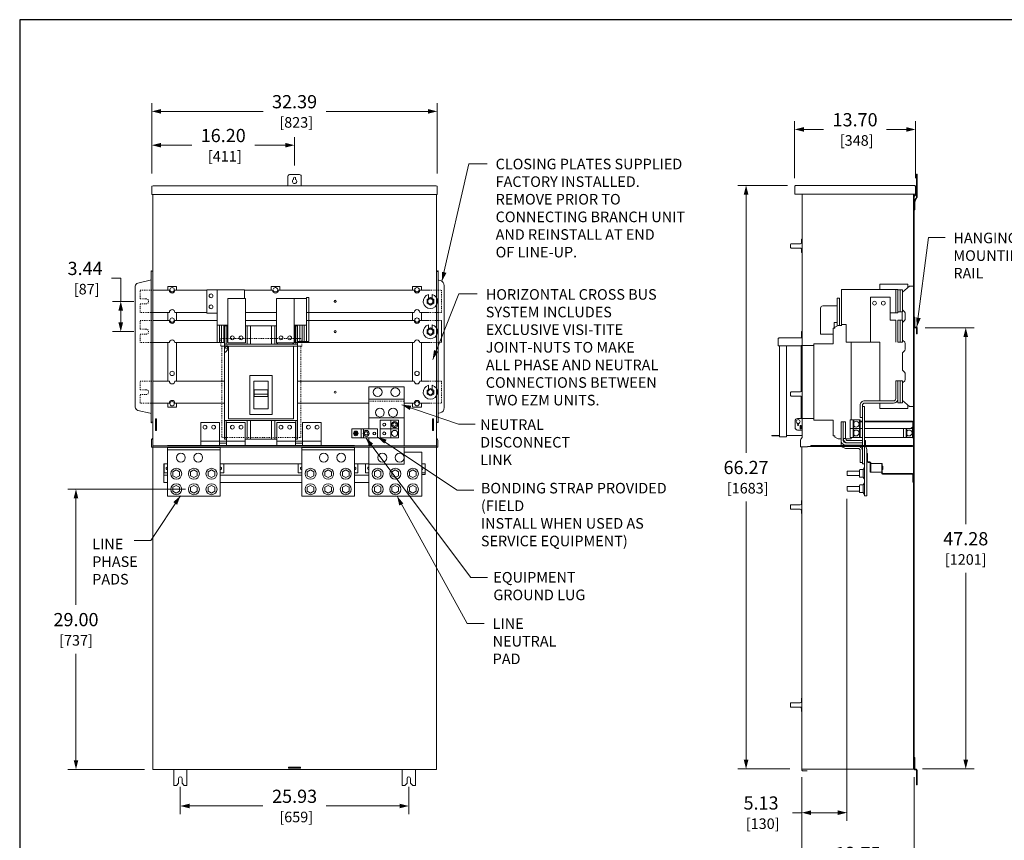
# Model space of a CAD drawing. Units: inches. Extents: x 0 to 246, y 0 to 151.
# Drawn here: x 0 to 112, y 58 to 151 of the extents above; entities that cross this region are included whole.
import ezdxf

# ---------------------------------------------------------------- set-up
doc = ezdxf.new("R2010")
doc.units = ezdxf.units.IN
doc.header["$MEASUREMENT"] = 0
doc.linetypes.add('HIDDEN2', pattern=[0.08, 0.035, -0.045])
for name, color, linetype, lineweight in [('CONTINUOUS1', 7, 'Continuous', 20), ('DIM', 2, 'Continuous', 20), ('HIDDEN1', 5, 'HIDDEN2', 20), ('TEXT1', 3, 'Continuous', 20)]:
    doc.layers.add(name, color=color, linetype=linetype, lineweight=lineweight)
doc.layers.add('VIEWPORT', color=9, linetype='Continuous', plot=False)
doc.styles.add('RomanS', font='romans.shx')
doc.dimstyles.new('SchneiderElectric Dual Below', dxfattribs={"dimscale": 0, "dimtxt": 0.1, "dimasz": 0.07, "dimexe": 0.0625, "dimexo": 0.0625, "dimgap": 0.04, "dimtad": 0, "dimtih": 1, "dimtoh": 1, "dimrnd": 0.001, "dimzin": 4, "dimdsep": 46, "dimtxsty": 'RomanS', "dimblk": 'SEArrow', "dimcen": 0.09, "dimclrd": 256, "dimclre": 256, "dimclrt": 256, "dimadec": 0, "dimazin": 1, "dimtfac": 1, "dimtofl": 0, "dimtmove": 0, "dimatfit": 3, "dimldrblk": 'SEArrow', "dimfxl": 1, "dimtolj": 1, "dimtzin": 0, "dimlwd": -1, "dimlwe": -1, "dimarcsym": 0})

# ---------------------------------------------------------------- blocks, each defined once
blk = doc.blocks.new('SEArrow')
at = {"linetype": 'ByBlock', "lineweight": -2}
blk.add_lwpolyline([(0, 0, 0, 0.5, 0), (-1, 0, 0.5, 0.5, 0)], format="xyseb", dxfattribs=at)
blk = doc.blocks.new('*D12')
at = {"layer": 'Defpoints', "color": 0, "transparency": 16777216}
for p in [(47.39, 141.02), (15, 133.01), (47.39, 133.01)]:
    blk.add_point(p, dxfattribs=at)
at = {"layer": 'DIM', "transparency": 16777216}
for p, q in [((15, 133.95), (15, 141.96)), ((47.39, 133.95), (47.39, 141.96)), ((16.05, 141.02), (27.62, 141.02)), ((46.34, 141.02), (34.77, 141.02))]:
    blk.add_line(p, q, dxfattribs=at)
at = {"layer": 'DIM', "transparency": 16777216, "xscale": 1.05, "yscale": 1.05, "zscale": 1.05, "rotation": 180}
blk.add_blockref('SEArrow', (15, 141.02), dxfattribs=at)
at = {"layer": 'DIM', "transparency": 16777216, "xscale": 1.05, "yscale": 1.05, "zscale": 1.05}
blk.add_blockref('SEArrow', (47.39, 141.02), dxfattribs=at)
at = {"layer": 'DIM', "transparency": 16777216, "insert": (31.2, 141.02), "char_height": 1.5, "attachment_point": 5, "style": 'RomanS'}
blk.add_mtext('\\A1;32.39\\P{\\H0.8x; [823]', dxfattribs=at)
blk = doc.blocks.new('*D13')
at = {"layer": 'Defpoints', "color": 0, "transparency": 16777216}
for p in [(31.2, 137.18), (15, 133.01), (31.2, 133.94)]:
    blk.add_point(p, dxfattribs=at)
at = {"layer": 'DIM', "transparency": 16777216}
for p, q in [((15, 133.95), (15, 138.11)), ((31.2, 134.87), (31.2, 138.11)), ((16.05, 137.18), (19.53, 137.18)), ((30.15, 137.18), (26.67, 137.18))]:
    blk.add_line(p, q, dxfattribs=at)
at = {"layer": 'DIM', "transparency": 16777216, "xscale": 1.05, "yscale": 1.05, "zscale": 1.05, "rotation": 180}
blk.add_blockref('SEArrow', (15, 137.18), dxfattribs=at)
at = {"layer": 'DIM', "transparency": 16777216, "xscale": 1.05, "yscale": 1.05, "zscale": 1.05}
blk.add_blockref('SEArrow', (31.2, 137.18), dxfattribs=at)
at = {"layer": 'DIM', "transparency": 16777216, "insert": (23.1, 137.18), "char_height": 1.5, "attachment_point": 5, "style": 'RomanS'}
blk.add_mtext('\\A1;16.20\\P{\\H0.8x; [411]', dxfattribs=at)
blk = doc.blocks.new('*D14')
at = {"layer": 'Defpoints', "color": 0, "transparency": 16777216}
for p in [(11.47, 119.45), (13.88, 119.45), (13.88, 116.02)]:
    blk.add_point(p, dxfattribs=at)
at = {"layer": 'DIM', "transparency": 16777216}
for p, q in [((10.42, 122.09), (11.47, 122.09)), ((11.47, 122.09), (11.47, 119.45)), ((12.94, 119.45), (10.54, 119.45)), ((11.47, 117.07), (11.47, 118.4)), ((12.94, 116.02), (10.54, 116.02))]:
    blk.add_line(p, q, dxfattribs=at)
at = {"layer": 'DIM', "transparency": 16777216, "xscale": 1.05, "yscale": 1.05, "zscale": 1.05}
for p, rotation in [((11.47, 119.45), 90), ((11.47, 116.02), 270)]:
    blk.add_blockref('SEArrow', p, dxfattribs=dict(at, rotation=rotation))
at = {"layer": 'DIM', "transparency": 16777216, "insert": (7.42, 122.09), "char_height": 1.5, "attachment_point": 5, "style": 'RomanS'}
blk.add_mtext('\\A1;3.44\\P{\\H0.8x; [87]', dxfattribs=at)
blk = doc.blocks.new('*D15')
at = {"layer": 'Defpoints', "color": 0, "transparency": 16777216}
for p in [(18.23, 65.28), (44.16, 65.28), (44.16, 62.16)]:
    blk.add_point(p, dxfattribs=at)
at = {"layer": 'DIM', "transparency": 16777216}
for p, q in [((18.23, 64.34), (18.23, 61.23)), ((44.16, 64.34), (44.16, 61.23)), ((19.28, 62.16), (27.6, 62.16)), ((43.11, 62.16), (34.8, 62.16))]:
    blk.add_line(p, q, dxfattribs=at)
at = {"layer": 'DIM', "transparency": 16777216, "xscale": 1.05, "yscale": 1.05, "zscale": 1.05, "rotation": 180}
blk.add_blockref('SEArrow', (18.23, 62.16), dxfattribs=at)
at = {"layer": 'DIM', "transparency": 16777216, "xscale": 1.05, "yscale": 1.05, "zscale": 1.05}
blk.add_blockref('SEArrow', (44.16, 62.16), dxfattribs=at)
at = {"layer": 'DIM', "transparency": 16777216, "insert": (31.2, 62.16), "char_height": 1.5, "attachment_point": 5, "style": 'RomanS'}
blk.add_mtext('\\A1;25.93\\P{\\H0.8x; [659]', dxfattribs=at)
blk = doc.blocks.new('*D20')
at = {"layer": 'Defpoints', "color": 0, "transparency": 16777216}
for p in [(88.77, 66.36), (101.52, 66.36), (101.52, 55.67)]:
    blk.add_point(p, dxfattribs=at)
at = {"layer": 'DIM', "transparency": 16777216}
for p, q in [((88.77, 65.42), (88.77, 54.74)), ((101.52, 65.42), (101.52, 54.74)), ((89.82, 55.67), (91.57, 55.67)), ((100.47, 55.67), (98.71, 55.67))]:
    blk.add_line(p, q, dxfattribs=at)
at = {"layer": 'DIM', "transparency": 16777216, "xscale": 1.05, "yscale": 1.05, "zscale": 1.05, "rotation": 180}
blk.add_blockref('SEArrow', (88.77, 55.67), dxfattribs=at)
at = {"layer": 'DIM', "transparency": 16777216, "xscale": 1.05, "yscale": 1.05, "zscale": 1.05}
blk.add_blockref('SEArrow', (101.52, 55.67), dxfattribs=at)
at = {"layer": 'DIM', "transparency": 16777216, "insert": (95.14, 55.67), "char_height": 1.5, "attachment_point": 5, "style": 'RomanS'}
blk.add_mtext('\\A1;12.75\\P{\\H0.8x; [324]', dxfattribs=at)
blk = doc.blocks.new('*D21')
at = {"layer": 'Defpoints', "color": 0, "transparency": 16777216}
for p in [(93.89, 97.96), (88.77, 66.36), (88.77, 61.4)]:
    blk.add_point(p, dxfattribs=at)
at = {"layer": 'DIM', "transparency": 16777216}
for p, q in [((93.89, 97.02), (93.89, 60.46)), ((88.77, 65.42), (88.77, 60.46)), ((88.77, 61.4), (87.72, 61.4)), ((92.84, 61.4), (89.82, 61.4))]:
    blk.add_line(p, q, dxfattribs=at)
at = {"layer": 'DIM', "transparency": 16777216, "xscale": 1.05, "yscale": 1.05, "zscale": 1.05, "rotation": 180}
blk.add_blockref('SEArrow', (88.77, 61.4), dxfattribs=at)
at = {"layer": 'DIM', "transparency": 16777216, "xscale": 1.05, "yscale": 1.05, "zscale": 1.05}
blk.add_blockref('SEArrow', (93.89, 61.4), dxfattribs=at)
at = {"layer": 'DIM', "transparency": 16777216, "insert": (84.14, 61.4), "char_height": 1.5, "attachment_point": 5, "style": 'RomanS'}
blk.add_mtext('\\A1;5.13\\P{\\H0.8x; [130]', dxfattribs=at)
blk = doc.blocks.new('*D22')
at = {"layer": 'Defpoints', "color": 0, "transparency": 16777216}
for p in [(82.44, 132.62), (88.08, 132.62), (88.33, 66.36)]:
    blk.add_point(p, dxfattribs=at)
at = {"layer": 'DIM', "transparency": 16777216}
for p, q in [((87.15, 132.62), (81.5, 132.62)), ((82.44, 131.57), (82.44, 102.25)), ((82.44, 67.41), (82.44, 96.73)), ((87.39, 66.36), (81.5, 66.36))]:
    blk.add_line(p, q, dxfattribs=at)
at = {"layer": 'DIM', "transparency": 16777216, "xscale": 1.05, "yscale": 1.05, "zscale": 1.05}
for p, rotation in [((82.44, 132.62), 90), ((82.44, 66.36), 270)]:
    blk.add_blockref('SEArrow', p, dxfattribs=dict(at, rotation=rotation))
at = {"layer": 'DIM', "transparency": 16777216, "insert": (82.44, 99.49), "char_height": 1.5, "attachment_point": 5, "style": 'RomanS'}
blk.add_mtext('\\A1;66.27\\P{\\H0.8x; [1683]', dxfattribs=at)
blk = doc.blocks.new('*D23')
at = {"layer": 'Defpoints', "color": 0, "transparency": 16777216}
for p in [(101.66, 138.97), (87.95, 132.49), (101.66, 132.49)]:
    blk.add_point(p, dxfattribs=at)
at = {"layer": 'DIM', "transparency": 16777216}
for p, q in [((87.95, 133.43), (87.95, 139.9)), ((101.66, 133.43), (101.66, 139.9)), ((89, 138.97), (91.24, 138.97)), ((100.61, 138.97), (98.38, 138.97))]:
    blk.add_line(p, q, dxfattribs=at)
at = {"layer": 'DIM', "transparency": 16777216, "xscale": 1.05, "yscale": 1.05, "zscale": 1.05, "rotation": 180}
blk.add_blockref('SEArrow', (87.95, 138.97), dxfattribs=at)
at = {"layer": 'DIM', "transparency": 16777216, "xscale": 1.05, "yscale": 1.05, "zscale": 1.05}
blk.add_blockref('SEArrow', (101.66, 138.97), dxfattribs=at)
at = {"layer": 'DIM', "transparency": 16777216, "insert": (94.81, 138.97), "char_height": 1.5, "attachment_point": 5, "style": 'RomanS'}
blk.add_mtext('\\A1;13.70\\P{\\H0.8x; [348]', dxfattribs=at)
blk = doc.blocks.new('*D24')
at = {"layer": 'Defpoints', "color": 0, "transparency": 16777216}
for p in [(19.77, 98.13), (6.39, 66.31), (15.1, 66.31)]:
    blk.add_point(p, dxfattribs=at)
at = {"layer": 'DIM', "transparency": 16777216}
for p, q in [((18.83, 98.13), (5.45, 98.13)), ((6.39, 97.08), (6.39, 84.98)), ((6.39, 67.36), (6.39, 79.45)), ((14.16, 66.31), (5.45, 66.31))]:
    blk.add_line(p, q, dxfattribs=at)
at = {"layer": 'DIM', "transparency": 16777216, "xscale": 1.05, "yscale": 1.05, "zscale": 1.05}
for p, rotation in [((6.39, 98.13), 90), ((6.39, 66.31), 270)]:
    blk.add_blockref('SEArrow', p, dxfattribs=dict(at, rotation=rotation))
at = {"layer": 'DIM', "transparency": 16777216, "insert": (6.39, 82.22), "char_height": 1.5, "attachment_point": 5, "style": 'RomanS'}
blk.add_mtext('\\A1;29.00\\P{\\H0.8x;[737]}', dxfattribs=at)
blk = doc.blocks.new('*D25')
at = {"layer": 'Defpoints', "color": 0, "transparency": 16777216}
for p in [(101.84, 116.45), (101.52, 66.36), (107.37, 66.36)]:
    blk.add_point(p, dxfattribs=at)
at = {"layer": 'DIM', "transparency": 16777216}
for p, q in [((102.78, 116.45), (108.31, 116.45)), ((107.37, 115.4), (107.37, 94.17)), ((107.37, 67.41), (107.37, 88.64)), ((102.46, 66.36), (108.31, 66.36))]:
    blk.add_line(p, q, dxfattribs=at)
at = {"layer": 'DIM', "transparency": 16777216, "xscale": 1.05, "yscale": 1.05, "zscale": 1.05}
for p, rotation in [((107.37, 116.45), 90), ((107.37, 66.36), 270)]:
    blk.add_blockref('SEArrow', p, dxfattribs=dict(at, rotation=rotation))
at = {"layer": 'DIM', "transparency": 16777216, "insert": (107.37, 91.4), "char_height": 1.5, "attachment_point": 5, "style": 'RomanS'}
blk.add_mtext('\\A1;47.28\\P{\\H0.8x;[1201]}', dxfattribs=at)

msp = doc.modelspace()

# ---------------------------------------------------------------- linework, layer by layer
at = {"layer": 'CONTINUOUS1'}
for p, q in [((16.8, 118.205), (16.8, 117.275)), ((17.8, 118.205), (17.8, 117.275)), ((25.631, 118.205), (29.143, 118.205)), ((44.589, 117.268), (44.589, 118.197)), ((45.589, 117.268), (45.589, 118.197)), ((25.631, 117.268), (29.143, 117.268)), ((16.8, 114.768), (16.8, 110.393)), ((17.8, 114.768), (17.8, 110.393)), ((44.589, 110.393), (44.589, 114.76)), ((45.589, 110.393), (45.589, 114.76)), ((31.521, 107.893), (39.626, 107.893)), ((42.113, 105.964), (42.113, 103.964)), ((37.995, 104.505), (38.307, 104.505)), ((37.995, 104.424), (38.307, 104.424)), ((42.987, 104.964), (40.908, 104.964)), ((22.674, 103.346), (23.474, 103.346)), ((31.301, 103.346), (32.101, 103.346))]:
    msp.add_line(p, q, dxfattribs=at)
for points in [[(31.946, 132.578), (31.946, 133.668, 0.4142136), (31.766, 133.848), (30.626, 133.848, 0.4142136), (30.446, 133.668), (30.446, 132.578)], [(101.658, 131.624), (87.955, 131.624), (87.955, 132.494, -0.4142136), (88.085, 132.624), (101.528, 132.624, -0.4142136), (101.658, 132.494), (101.658, 131.624)], [(88.766, 102.94), (88.766, 66.355), (101.518, 66.356), (101.518, 131.624), (88.789, 131.624), (88.789, 104.008, -0.1989124), (88.761, 103.941), (88.676, 103.857, 0.1989124), (88.629, 103.741), (88.629, 102.94), (89.419, 102.94), (89.419, 102.956), (101.333, 102.956), (101.333, 103.081), (89.794, 103.081), (89.794, 102.956)], [(101.781, 131.642), (101.543, 131.403, 0.1989124), (101.518, 131.344), (101.518, 130.627)], [(14.916, 121.954, -0.3010461), (14.821, 121.854), (13.412, 121.529, 0.3492156), (13.122, 121.164), (13.122, 107.44, 0.3492156), (13.412, 107.075), (14.821, 106.749, -0.3492156), (14.918, 106.628)], [(47.477, 106.653, -0.3010461), (47.572, 106.753), (47.706, 106.785, 0.3492156), (48.191, 107.393), (48.191, 121.218, 0.3492156), (47.706, 121.827), (47.572, 121.858, -0.3492156), (47.475, 121.98)], [(15.097, 120.705), (16.987, 120.705, 1), (17.612, 120.705), (21.221, 120.705)], [(25.525, 120.705), (28.72, 120.705, 1), (29.345, 120.705), (44.776, 120.705, 1), (45.401, 120.705), (46.476, 120.705)], [(46.389, 119.761), (46.389, 120.237, 7.2484022), (46.829, 120.237), (46.829, 119.761)], [(15.097, 118.205), (16.987, 118.205, -1), (17.612, 118.205), (21.221, 118.205)], [(32.554, 118.205), (44.776, 118.205, -1), (45.401, 118.205), (46.476, 118.205)], [(92.453, 116.392), (92.453, 117.036), (92.765, 117.036), (92.765, 118.936), (91.14, 118.936, 0.4142136), (90.89, 118.686), (90.89, 115.736), (92.308, 115.736)], [(100.174, 116.781), (100.204, 116.781), (100.204, 117.063), (100.45, 117.32, 0.1925824), (100.484, 117.407), (100.484, 118.157, 0.1925824), (100.45, 118.243), (100.204, 118.501), (100.204, 118.782), (100.174, 118.782), (100.174, 118.25), (100.161, 118.25), (100.161, 117.313)], [(101.588, 117.655), (101.588, 116.578, 0.4142136), (101.651, 116.515), (101.726, 116.515, -0.4142136), (101.858, 116.383), (101.858, 115.755), (101.788, 115.755), (101.788, 116.383, 0.4142136), (101.726, 116.445), (101.651, 116.445, -0.4142136), (101.518, 116.578), (101.518, 117.655), (101.588, 117.655)], [(15.097, 117.268), (16.987, 117.268, 1), (17.612, 117.268), (22.421, 117.268)], [(32.554, 117.268), (44.776, 117.268, 1), (45.401, 117.268), (46.476, 117.268)], [(46.389, 116.324), (46.389, 116.8, 7.2484022), (46.829, 116.8), (46.829, 116.324)], [(88.733, 116.044), (88.789, 116.044), (88.789, 114.414), (86.089, 114.414), (86.089, 115.178, -0.414215), (86.205, 115.294), (88.703, 115.294, 0.4142216), (88.733, 115.324), (88.733, 116.044)], [(100.174, 109.907), (100.204, 109.907), (100.204, 110.188), (100.45, 110.446, 0.1925824), (100.484, 110.532), (100.484, 111.282, 0.1925824), (100.45, 111.368), (100.204, 111.626), (100.204, 111.907), (100.174, 111.907), (100.174, 111.907), (100.174, 111.907), (100.174, 111.907), (100.174, 113.344), (100.204, 113.344), (100.204, 113.625), (100.45, 113.883, 0.1925824), (100.484, 113.969), (100.484, 114.719, 0.1925824), (100.45, 114.805), (100.204, 115.063), (100.204, 115.344), (100.174, 115.344), (100.174, 114.813), (100.161, 114.813), (100.174, 114.813)], [(15.097, 114.768), (16.987, 114.768, -1), (17.612, 114.768), (22.421, 114.768)], [(23.254, 113.669), (23.317, 113.669, 0.2151863), (23.376, 113.696), (23.628, 113.982, 0.1827391), (23.647, 114.034), (23.647, 114.319, 0.4142136), (23.569, 114.398), (23.254, 114.398)], [(46.476, 114.768), (45.401, 114.768, 1), (44.776, 114.768), (31.143, 114.768)], [(86.233, 114.414), (87.039, 114.414), (87.039, 104.058), (86.319, 104.058, -0.4142136), (86.233, 104.144), (86.233, 114.414)], [(15.097, 110.393), (16.987, 110.393, 1), (17.612, 110.393), (23.254, 110.393)], [(31.521, 110.393), (44.776, 110.393, 1), (45.401, 110.393), (46.476, 110.393)], [(46.389, 109.449), (46.389, 109.925, 7.2484022), (46.829, 109.925), (46.829, 109.449)], [(95.645, 106.272), (95.395, 106.272), (95.395, 107.655, -0.4142136), (95.895, 108.155), (99.174, 108.155, 0.4126565), (99.426, 108.405), (99.426, 110.438), (99.675, 110.438), (99.674, 108.405, -0.4228838), (99.174, 107.905), (95.895, 107.905, 0.4142136), (95.645, 107.655), (95.645, 106.272)], [(15.097, 107.893), (16.987, 107.893, -1), (17.612, 107.893), (23.254, 107.893)], [(46.476, 107.893), (45.401, 107.893, 1), (44.776, 107.893), (43.626, 107.893)], [(88.789, 106.144), (88.284, 106.144, 0.4142136), (88.004, 105.864), (88.004, 105.125, 0.4142136), (88.284, 104.845), (88.789, 104.845), (88.789, 106.144)], [(95.645, 103.141), (95.645, 103.391), (93.725, 103.391, -0.4142136), (93.475, 103.641), (93.475, 105.761), (93.225, 105.761), (93.225, 103.641, 0.4142136), (93.725, 103.141), (95.645, 103.141), (95.645, 103.391)], [(95.895, 105.848), (101.292, 105.848, -0.4142136), (101.424, 105.716), (101.424, 104.01), (95.895, 104.01), (95.895, 105.848)], [(95.895, 105.778), (95.895, 105.01), (101.354, 105.01), (101.354, 105.716, 0.4142136), (101.292, 105.778), (95.895, 105.778), (95.895, 105.01)], [(15.101, 103.925, -0.0927259), (15.081, 103.896), (14.996, 103.811, 0.1989124), (14.949, 103.696), (14.949, 102.895), (15.101, 102.895)], [(47.296, 103.925, 0.0927259), (47.315, 103.896), (47.4, 103.811, -0.1989124), (47.448, 103.696), (47.448, 102.895), (47.296, 102.895)], [(93.225, 103.641), (93.225, 103.251, 0.087149), (93.255, 103.081), (93.542, 103.081, -0.142962), (93.479, 103.206, 0.3307769)], [(95.395, 101.156), (95.645, 101.156), (95.645, 102.501, 0.2934019), (95.353, 102.956), (93.322, 102.955), (93.725, 102.751), (95.145, 102.751, -0.4142136), (95.395, 102.501), (95.395, 101.156)], [(95.645, 103.391), (95.645, 103.641), (93.975, 103.641, -0.4142136), (93.725, 103.891), (93.475, 103.891, 0.4142136), (93.975, 103.391), (95.645, 103.391)], [(96.215, 102.175), (96.215, 101.307, 0.4142136), (96.277, 101.245), (96.449, 101.245, -0.4142136), (96.582, 101.112), (96.582, 100.045), (96.512, 100.045), (96.512, 101.112, 0.4142136), (96.449, 101.175), (96.277, 101.175, -0.4142136), (96.145, 101.307), (96.145, 102.175), (96.215, 102.175)], [(97.902, 101.056), (97.902, 99.977, 0.4142136), (97.964, 99.914), (101.292, 99.915, -0.4142136), (101.424, 99.783), (101.424, 98.915), (101.354, 98.915), (101.354, 99.783, 0.4142136), (101.292, 99.845), (97.964, 99.844, -0.4142136), (97.832, 99.977), (97.832, 101.056), (97.902, 101.056)], [(101.588, 67.666), (101.518, 67.666), (101.518, 66.388, 0.4142136), (101.65, 66.256), (101.727, 66.256, -0.4142136), (101.788, 66.195), (101.788, 64.547), (101.858, 64.547), (101.858, 66.195, 0.4142136), (101.727, 66.326), (101.65, 66.326, -0.4142136), (101.588, 66.388), (101.588, 67.666)], [(18.982, 66.31), (18.982, 64.501), (18.672, 64.501), (18.422, 64.751), (18.422, 65.281, 1), (18.042, 65.281), (18.042, 64.751), (17.792, 64.501), (17.482, 64.501), (17.482, 66.31)], [(44.911, 66.31), (44.911, 64.501), (44.601, 64.501), (44.351, 64.751), (44.351, 65.281, 1), (43.971, 65.281), (43.971, 64.751), (43.721, 64.501), (43.411, 64.501), (43.411, 66.31)], [(89.391, 66.137), (88.921, 66.137, -0.4142136), (88.766, 66.292), (88.766, 66.355)]]:
    msp.add_lwpolyline(points, format="xyb", dxfattribs=at)
for points in [[(31.071, 133.285, 3.7320508), (31.321, 133.285), (31.321, 133.443, 1), (31.071, 133.443)], [(101.543, 130.704, -0.1090155), (101.781, 131.283, 0.0277154), (101.784, 131.336), (101.784, 133.894), (101.858, 133.894), (101.858, 131.336, -0.1496373), (101.834, 131.249, 0.0516453), (101.629, 130.844, 0.0707331), (101.595, 130.697, 0.0207982), (101.592, 130.627), (101.592, 129.844), (101.518, 129.844), (101.518, 130.627)], [(88.736, 125), (88.789, 125), (88.789, 126.5), (88.736, 126.5), (88.736, 126.12, -0.4142097), (88.616, 126), (87.606, 126, 0.4142136), (87.486, 125.88), (87.486, 125.62, 0.4142486), (87.606, 125.5), (88.616, 125.5, -0.4142136), (88.736, 125.38), (88.736, 125), (88.789, 125)], [(88.736, 108.18), (88.789, 108.18), (88.789, 109.68), (88.736, 109.68), (88.736, 109.3, -0.4142097), (88.616, 109.18), (87.606, 109.18, 0.4142136), (87.486, 109.06), (87.486, 108.8, 0.4142486), (87.606, 108.68), (88.616, 108.68, -0.4142136), (88.736, 108.56), (88.736, 108.18), (88.789, 108.18)], [(88.713, 95.349), (88.766, 95.349), (88.766, 96.849), (88.713, 96.849), (88.713, 96.469, -0.4142097), (88.593, 96.349), (87.583, 96.349, 0.4142136), (87.463, 96.229), (87.463, 95.969, 0.4142486), (87.583, 95.849), (88.593, 95.849, -0.4142136), (88.713, 95.729), (88.713, 95.349), (88.766, 95.349)], [(88.713, 72.887), (88.766, 72.887), (88.766, 74.387), (88.713, 74.387), (88.713, 74.007, -0.4142097), (88.593, 73.887), (87.583, 73.887, 0.4142136), (87.463, 73.767), (87.463, 73.507, 0.4142486), (87.583, 73.387), (88.593, 73.387, -0.4142136), (88.713, 73.267), (88.713, 72.887), (88.766, 72.887)]]:
    msp.add_lwpolyline(points, format="xyb", close=True, dxfattribs=at)
for points in [[(47.391, 131.586), (47.391, 132.545), (47.261, 132.578), (15.132, 132.578), (15.002, 132.545), (15.002, 131.586)], [(15.097, 131.586), (47.296, 131.586), (47.296, 66.31), (15.097, 66.31)], [(101.424, 131.624), (101.518, 131.624), (101.518, 66.356), (101.424, 66.356)], [(15.097, 122.862), (14.972, 122.862), (14.972, 122.927), (14.918, 122.927), (14.918, 105.677), (14.972, 105.677), (14.972, 105.742), (15.097, 105.742)], [(47.296, 105.746), (47.421, 105.747), (47.421, 105.681), (47.475, 105.681), (47.475, 122.931), (47.421, 122.931), (47.421, 122.861), (47.296, 122.861)], [(21.221, 120.767), (22.421, 120.767), (22.421, 118.108), (21.221, 118.108)], [(99.674, 120.813), (99.424, 120.813), (99.424, 118.153), (99.674, 118.153)], [(100.174, 120.75), (99.674, 120.75), (99.674, 118.25), (100.174, 118.25)], [(99.924, 120.75), (100.174, 120.75), (100.174, 118.25), (99.924, 118.25)], [(25.631, 119.76), (23.631, 119.76), (23.631, 114.761), (25.631, 114.761)], [(31.143, 119.76), (29.143, 119.76), (29.143, 114.76), (31.143, 114.76)], [(32.804, 119.892), (32.554, 119.892), (32.554, 114.893), (32.804, 114.893)], [(22.92, 116.768), (22.671, 116.768), (22.671, 114.768), (22.92, 114.768)], [(23.17, 116.768), (22.92, 116.768), (22.92, 114.768), (23.17, 114.768)], [(25.631, 116.681), (29.143, 116.681), (29.143, 117.268), (25.631, 117.268)], [(26.206, 116.681), (25.813, 116.681), (25.813, 114.575), (26.206, 114.575)], [(28.962, 116.681), (28.568, 116.681), (28.568, 114.575), (28.962, 114.575)], [(32.304, 114.893), (32.054, 114.893), (32.054, 116.767), (32.304, 116.767)], [(32.304, 116.767), (32.554, 116.767), (32.554, 114.893), (32.304, 114.893)], [(99.674, 117.313), (100.174, 117.313), (100.174, 114.813), (99.674, 114.813)], [(99.924, 117.313), (99.674, 117.313), (99.674, 114.813), (99.924, 114.813)], [(23.254, 105.913), (31.521, 105.913), (31.521, 114.575), (23.254, 114.575)], [(23.687, 114.378), (31.088, 114.378), (31.088, 106.11), (23.687, 106.11)], [(29.277, 114.575), (29.198, 114.575), (29.198, 114.76), (29.277, 114.76)], [(31.088, 114.575), (31.009, 114.575), (31.009, 114.76), (31.088, 114.76)], [(26.108, 111.051), (26.108, 106.602), (28.667, 106.602), (28.667, 111.051)], [(100.174, 110.438), (99.675, 110.438), (99.675, 107.938), (100.174, 107.938)], [(99.924, 110.438), (99.675, 110.438), (99.675, 107.938), (99.924, 107.938)], [(26.62, 108.632), (26.62, 109.421), (28.155, 109.421), (28.155, 108.632)], [(43.626, 106.227), (39.626, 106.227), (39.626, 108.36), (43.626, 108.36)], [(15.542, 106.119), (15.417, 106.119), (15.417, 104.799), (15.542, 104.799)], [(20.574, 105.715), (22.674, 105.715), (22.674, 103.096), (20.574, 103.096)], [(23.254, 103.807), (23.451, 103.807), (23.451, 105.913), (23.254, 105.913)], [(23.474, 105.715), (25.574, 105.715), (25.574, 103.096), (23.474, 103.096)], [(25.813, 105.913), (26.206, 105.913), (26.206, 103.807), (25.813, 103.807)], [(28.568, 105.913), (28.962, 105.913), (28.962, 103.807), (28.568, 103.807)], [(31.301, 105.715), (29.201, 105.715), (29.201, 103.096), (31.301, 103.096)], [(31.521, 103.807), (31.324, 103.807), (31.324, 105.913), (31.521, 105.913)], [(32.101, 105.715), (34.201, 105.715), (34.201, 103.096), (32.101, 103.096)], [(42.987, 103.964), (40.908, 103.964), (40.908, 105.964), (42.987, 105.964)], [(46.976, 106.119), (46.851, 106.119), (46.851, 104.779), (46.976, 104.779)], [(88.674, 105.365), (88.574, 105.365), (88.574, 104.965), (88.674, 104.965)], [(95.395, 106.009), (94.27, 106.009), (94.27, 104.01), (95.395, 104.01)], [(94.67, 106.009), (94.577, 106.009), (94.577, 104.01), (94.67, 104.01)], [(95.395, 106.009), (95.295, 106.009), (95.295, 104.01), (95.395, 104.01)], [(95.645, 105.778), (95.395, 105.778), (95.395, 105.848), (95.645, 105.848)], [(101.304, 105.11), (101.165, 105.11), (101.165, 105.01), (101.304, 105.01)], [(101.304, 105.183), (101.354, 105.183), (101.354, 105.01), (101.304, 105.01)], [(40.591, 103.964), (37.681, 103.964), (37.681, 104.964), (40.591, 104.964)], [(39.001, 103.964), (38.751, 103.964), (38.751, 104.964), (39.001, 104.964)], [(86.233, 104.239), (85.344, 104.239), (85.344, 104.183), (86.233, 104.183)], [(95.645, 105.01), (94.27, 105.01), (94.27, 104.01), (95.645, 104.01)], [(101.324, 104.01), (100.299, 104.01), (100.299, 105.01), (101.324, 105.01)], [(100.699, 105.01), (100.607, 105.01), (100.607, 104.01), (100.699, 104.01)], [(101.384, 103.877), (101.424, 103.877), (101.424, 104.002), (101.384, 104.002)], [(47.296, 102.895), (15.097, 102.895), (15.097, 103.035), (47.296, 103.035)], [(22.769, 103.035), (16.769, 103.035), (16.769, 103.095), (22.769, 103.095)], [(22.769, 97.325), (16.769, 97.325), (16.769, 102.895), (22.769, 102.895)], [(22.769, 102.595), (16.769, 102.595), (16.769, 102.845), (22.769, 102.845)], [(25.574, 103.596), (20.574, 103.596), (20.574, 103.096), (25.574, 103.096)], [(25.574, 103.807), (29.201, 103.807), (29.201, 103.096), (25.574, 103.096)], [(29.201, 103.596), (34.201, 103.596), (34.201, 103.096), (29.201, 103.096)], [(38.007, 103.095), (32.007, 103.095), (32.007, 103.035), (38.007, 103.035)], [(38.007, 102.895), (32.007, 102.895), (32.007, 97.325), (38.007, 97.325)], [(32.007, 102.845), (38.007, 102.845), (38.007, 102.595), (32.007, 102.595)], [(43.627, 100.96), (39.628, 100.96), (39.628, 102.895), (43.627, 102.895)], [(95.645, 102.956), (95.895, 102.956), (95.895, 101.006), (95.645, 101.006)], [(95.975, 103.641), (95.895, 103.641), (95.895, 103.391), (95.975, 103.391)], [(95.975, 103.391), (95.895, 103.391), (95.895, 103.141), (95.975, 103.141)], [(16.368, 101.01), (16.769, 101.01), (16.769, 98.869), (16.368, 98.869)], [(16.769, 99.999), (16.381, 99.999), (16.381, 100.999), (16.769, 100.999)], [(32.007, 101.01), (22.769, 101.01), (22.769, 98.869), (32.007, 98.869)], [(23.156, 99.999), (22.769, 99.999), (22.769, 100.999), (23.156, 100.999)], [(31.62, 100.999), (32.007, 100.999), (32.007, 99.999), (31.62, 99.999)], [(39.628, 101.01), (38.007, 101.01), (38.007, 98.869), (39.628, 98.869)], [(38.395, 100.999), (38.007, 100.999), (38.007, 99.999), (38.395, 99.999)], [(39.24, 100.999), (39.628, 100.999), (39.628, 99.999), (39.24, 99.999)], [(46.028, 101.01), (45.627, 101.01), (45.627, 99.799), (46.028, 99.799)], [(46.015, 99.999), (45.627, 99.999), (45.627, 100.999), (46.015, 100.999)], [(97.832, 101.045), (96.582, 101.045), (96.582, 100.045), (97.832, 100.045)], [(16.769, 99.737), (16.368, 99.737), (16.368, 98.869), (16.769, 98.869)], [(32.007, 99.737), (22.769, 99.737), (22.769, 98.869), (32.007, 98.869)], [(39.628, 99.737), (38.007, 99.737), (38.007, 98.869), (39.628, 98.869)], [(31.846, 66.455), (30.546, 66.455), (30.526, 66.455), (30.526, 66.58), (31.866, 66.58), (31.866, 66.455)]]:
    msp.add_lwpolyline(points, close=True, dxfattribs=at)
for points in [[(17.8, 120.705), (17.8, 121.145), (16.8, 121.145), (16.8, 120.705)], [(25.525, 119.76), (25.525, 120.767), (22.421, 120.767), (22.421, 114.768), (23.254, 114.768)], [(29.532, 120.705), (29.532, 121.145), (28.532, 121.145), (28.532, 120.705)], [(45.589, 120.705), (45.589, 121.145), (44.589, 121.145), (44.589, 120.705)], [(93.296, 116.726), (93.265, 116.726), (93.265, 120.813), (99.674, 120.813), (99.674, 118.153), (98.774, 118.153)], [(100.798, 121.032), (100.798, 121.409), (97.61, 121.409), (97.61, 120.813)], [(101.424, 121.19), (100.974, 121.19), (100.204, 120.5), (100.204, 120.219), (100.174, 120.219)], [(29.242, 119.76), (29.242, 119.767), (32.554, 119.767), (32.554, 114.893), (31.521, 114.893)], [(46.609, 119.022), (46.984, 119.238), (46.984, 119.671), (46.609, 119.888), (46.234, 119.671), (46.234, 119.238), (46.609, 119.022)], [(92.796, 116.675), (92.796, 119.805), (93.046, 119.805), (93.046, 116.726)], [(96.566, 114.813), (96.566, 119.938), (98.774, 119.938), (98.774, 117.311), (99.426, 117.311), (99.426, 114.813)], [(23.631, 114.768), (23.59, 114.768), (23.59, 116.768), (22.421, 116.768)], [(23.631, 116.681), (23.254, 116.681), (23.254, 114.575), (23.451, 114.575), (23.451, 116.681)], [(31.143, 114.767), (31.242, 114.767), (31.242, 116.767), (32.554, 116.767)], [(31.242, 116.681), (31.521, 116.681), (31.521, 114.575), (31.324, 114.575), (31.324, 116.681)], [(31.804, 114.768), (31.804, 116.767), (32.054, 116.767), (32.054, 114.767), (31.521, 114.767)], [(46.609, 115.585), (46.984, 115.801), (46.984, 116.234), (46.609, 116.451), (46.234, 116.234), (46.234, 115.801), (46.609, 115.585)], [(47.859, 114.768), (47.859, 117.268)], [(94.375, 106.009), (94.375, 114.813), (93.816, 114.813), (93.815, 116.813), (93.265, 116.813), (93.265, 116.726), (92.898, 116.726), (92.505, 116.529), (92.505, 116.392), (92.308, 116.392), (92.308, 114.62), (90.142, 114.62), (90.142, 105.959), (92.308, 105.959), (92.308, 104.187), (92.505, 104.187), (92.505, 104.049), (92.898, 103.853), (93.225, 103.853), (93.225, 105.761), (93.725, 105.761), (93.725, 103.891), (93.475, 103.891), (93.475, 105.761)], [(88.789, 114.414), (87.039, 114.414), (87.039, 104.239), (88.789, 104.239)], [(88.677, 109.197), (88.677, 114.423), (90.142, 114.423)], [(94.375, 106.009), (94.375, 114.813), (97.61, 114.813), (97.61, 114.813), (97.61, 114.813), (97.61, 108.155)], [(28.214, 107.252), (26.561, 107.252), (26.561, 110.402), (28.214, 110.402), (28.214, 107.252), (28.214, 107.252)], [(39.628, 104.964), (39.628, 109.743), (43.626, 109.743), (43.627, 103.035), (39.628, 103.035), (39.628, 103.964)], [(46.609, 108.71), (46.984, 108.926), (46.984, 109.359), (46.609, 109.576), (46.234, 109.359), (46.234, 108.926), (46.609, 108.71)], [(26.62, 108.911), (28.155, 108.911)], [(90.142, 106.156), (88.677, 106.156), (88.677, 108.664)], [(101.424, 107.498), (100.974, 107.498), (100.204, 108.188), (100.204, 108.47), (100.174, 108.47)], [(16.8, 107.893), (16.8, 107.453), (17.8, 107.453), (17.8, 107.893)], [(45.589, 107.893), (45.589, 107.453), (44.589, 107.453), (44.589, 107.893)], [(93.728, 103.853), (94.375, 103.853), (94.375, 104.01), (95.645, 104.01), (95.645, 103.081), (95.895, 103.081), (95.895, 107.497), (95.645, 107.497), (95.645, 103.081)], [(97.61, 107.905), (97.61, 107.284), (100.798, 107.284), (100.798, 107.656)], [(42.55, 105.248), (42.738, 105.356), (42.738, 105.572), (42.55, 105.681), (42.363, 105.572), (42.363, 105.356), (42.55, 105.248)], [(38.151, 104.284), (38.307, 104.374), (38.307, 104.554), (38.151, 104.644), (37.995, 104.554), (37.995, 104.374), (38.151, 104.284)], [(39.324, 104.248), (39.511, 104.356), (39.511, 104.572), (39.324, 104.681), (39.136, 104.572), (39.136, 104.356), (39.324, 104.248)], [(43.627, 102.325), (45.627, 102.325), (45.627, 97.325), (39.628, 97.325), (39.628, 102.895)], [(95.895, 102.956), (95.895, 97.371), (96.145, 97.371), (96.145, 102.641), (96.033, 102.956), (95.895, 102.956)], [(97.916, 100.724), (97.902, 100.738), (97.902, 100.351), (97.916, 100.365), (97.967, 100.365), (97.967, 100.724), (97.916, 100.724)], [(17.769, 99.442), (18.144, 99.659), (18.144, 100.092), (17.769, 100.308), (17.394, 100.092), (17.394, 99.659), (17.769, 99.442)], [(19.769, 99.442), (20.144, 99.659), (20.144, 100.092), (19.769, 100.308), (19.393, 100.092), (19.393, 99.659), (19.769, 99.442)], [(21.769, 99.442), (22.144, 99.659), (22.144, 100.092), (21.769, 100.308), (21.393, 100.092), (21.393, 99.659), (21.769, 99.442)], [(33.007, 99.442), (33.382, 99.659), (33.382, 100.092), (33.007, 100.308), (32.632, 100.092), (32.632, 99.659), (33.007, 99.442)], [(35.007, 99.442), (35.382, 99.659), (35.382, 100.092), (35.007, 100.308), (34.632, 100.092), (34.632, 99.659), (35.007, 99.442)], [(37.007, 99.442), (37.382, 99.659), (37.382, 100.092), (37.007, 100.308), (36.632, 100.092), (36.632, 99.659), (37.007, 99.442)], [(40.628, 99.442), (41.003, 99.659), (41.003, 100.092), (40.628, 100.308), (40.252, 100.092), (40.252, 99.659), (40.628, 99.442)], [(42.628, 99.442), (43.003, 99.659), (43.003, 100.092), (42.628, 100.308), (42.252, 100.092), (42.252, 99.659), (42.628, 99.442)], [(44.627, 99.442), (45.003, 99.659), (45.003, 100.092), (44.627, 100.308), (44.252, 100.092), (44.252, 99.659), (44.627, 99.442)], [(95.307, 99.671), (95.307, 100.171), (93.935, 100.171), (93.895, 100.131), (93.895, 99.711), (93.935, 99.671), (95.307, 99.671)], [(95.745, 99.488), (95.745, 100.354), (95.34, 100.354), (95.307, 100.296), (95.307, 99.546), (95.34, 99.488), (95.745, 99.488)], [(95.895, 99.296), (95.895, 100.546), (95.809, 100.546), (95.745, 100.264), (95.745, 99.577), (95.809, 99.296), (95.895, 99.296)], [(17.769, 97.692), (18.144, 97.909), (18.144, 98.342), (17.769, 98.558), (17.394, 98.342), (17.394, 97.909), (17.769, 97.692)], [(19.769, 97.692), (20.144, 97.909), (20.144, 98.342), (19.769, 98.558), (19.393, 98.342), (19.393, 97.909), (19.769, 97.692)], [(21.769, 97.692), (22.144, 97.909), (22.144, 98.342), (21.769, 98.558), (21.393, 98.342), (21.393, 97.909), (21.769, 97.692)], [(33.007, 97.692), (33.382, 97.909), (33.382, 98.342), (33.007, 98.558), (32.632, 98.342), (32.632, 97.909), (33.007, 97.692)], [(35.007, 97.692), (35.382, 97.909), (35.382, 98.342), (35.007, 98.558), (34.632, 98.342), (34.632, 97.909), (35.007, 97.692)], [(37.007, 97.692), (37.382, 97.909), (37.382, 98.342), (37.007, 98.558), (36.632, 98.342), (36.632, 97.909), (37.007, 97.692)], [(40.628, 97.692), (41.003, 97.909), (41.003, 98.342), (40.628, 98.558), (40.252, 98.342), (40.252, 97.909), (40.628, 97.692)], [(42.628, 97.692), (43.003, 97.909), (43.003, 98.342), (42.628, 98.558), (42.252, 98.342), (42.252, 97.909), (42.628, 97.692)], [(44.627, 97.692), (45.003, 97.909), (45.003, 98.342), (44.627, 98.558), (44.252, 98.342), (44.252, 97.909), (44.627, 97.692)], [(95.307, 97.921), (95.307, 98.421), (93.935, 98.421), (93.895, 98.381), (93.895, 97.961), (93.935, 97.921), (95.307, 97.921)], [(95.745, 97.738), (95.745, 98.604), (95.34, 98.604), (95.307, 98.546), (95.307, 97.796), (95.34, 97.738), (95.745, 97.738)], [(95.895, 97.546), (95.895, 98.796), (95.809, 98.796), (95.745, 98.514), (95.745, 97.827), (95.809, 97.546), (95.895, 97.546)]]:
    msp.add_lwpolyline(points, dxfattribs=at)
for centre, radius in [((17.3, 120.77), 0.25), ((45.089, 120.77), 0.25), ((21.721, 120.08), 0.218), ((35.802, 119.455), 0.125), ((46.609, 119.455), 0.293), ((21.721, 118.83), 0.218), ((35.802, 119.455), 0.1), ((97.016, 119.251), 0.218), ((98.015, 119.251), 0.218), ((17.3, 117.33), 0.25), ((45.089, 117.33), 0.25), ((46.609, 116.018), 0.293), ((24.139, 115.311), 0.218), ((25.123, 115.311), 0.218), ((29.651, 115.31), 0.218), ((30.635, 115.31), 0.218), ((35.802, 116.018), 0.125), ((35.802, 116.018), 0.1), ((23.47, 114.181), 0.128), ((17.3, 111.268), 0.25), ((45.089, 111.268), 0.25), ((40.626, 109.143), 0.5), ((42.626, 109.143), 0.5), ((35.802, 109.143), 0.125), ((35.802, 109.143), 0.1), ((46.609, 109.143), 0.293), ((17.3, 107.828), 0.25), ((40.878, 106.827), 0.505), ((42.378, 106.827), 0.505), ((45.089, 107.828), 0.25), ((21.024, 105.165), 0.219), ((22.008, 105.165), 0.219), ((24.14, 105.165), 0.219), ((25.124, 105.165), 0.219), ((29.651, 105.165), 0.219), ((30.635, 105.165), 0.219), ((32.767, 105.165), 0.219), ((33.751, 105.165), 0.219), ((41.378, 105.464), 0.164), ((42.55, 105.464), 0.344), ((88.344, 105.804), 0.218), ((88.344, 105.425), 0.05), ((38.151, 104.464), 0.26), ((39.324, 104.464), 0.344), ((40.251, 104.464), 0.156), ((41.378, 104.464), 0.164), ((42.55, 104.464), 0.343), ((18.293, 101.71), 0.505), ((20.261, 101.71), 0.505), ((34.515, 101.71), 0.505), ((36.483, 101.71), 0.505), ((41.152, 101.71), 0.505), ((43.119, 101.71), 0.505), ((17.769, 99.875), 0.625), ((19.769, 99.875), 0.625), ((21.769, 99.875), 0.625), ((33.007, 99.875), 0.625), ((35.007, 99.875), 0.625), ((37.007, 99.875), 0.625), ((40.628, 99.875), 0.625), ((42.628, 99.875), 0.625), ((44.627, 99.875), 0.625), ((17.769, 98.125), 0.625), ((19.769, 98.125), 0.625), ((21.769, 98.125), 0.625), ((33.007, 98.125), 0.625), ((35.007, 98.125), 0.625), ((37.007, 98.125), 0.625), ((40.628, 98.125), 0.625), ((42.628, 98.125), 0.625), ((44.627, 98.125), 0.625)]:
    msp.add_circle(centre, radius, dxfattribs=at)
for centre, radius, start, end in [((29.032, 120.77), 0.25, 199.90921, 160.09079), ((94.929, 105.509), 0.328, 217.62026, 142.37974), ((38.151, 104.464), 0.156, 15.04724, 164.95276), ((38.151, 104.464), 0.156, 195.04724, 344.95276), ((94.929, 104.51), 0.328, 217.62026, 142.37974), ((100.959, 104.51), 0.328, 217.62026, 142.37974), ((16.756, 100.499), 0.14, 84.89279, 275.10641), ((22.781, 100.499), 0.14, 264.89279, 95.10641), ((31.995, 100.499), 0.14, 84.89279, 275.10641), ((38.02, 100.499), 0.14, 264.89279, 95.10641), ((39.615, 100.499), 0.14, 84.89279, 275.10641), ((45.64, 100.499), 0.14, 264.89279, 95.10641)]:
    msp.add_arc(centre, radius, start, end, dxfattribs=at)
at = {"layer": 'HIDDEN1'}
msp.add_line((43.626, 108.11), (39.626, 108.11), dxfattribs=at)
for points in [[(15.097, 118.205), (13.69, 118.205), (13.69, 119.174), (14.35, 119.174, 1), (14.35, 119.736), (13.69, 119.736), (13.69, 120.705), (15.097, 120.705)], [(15.097, 114.768), (13.69, 114.768), (13.69, 115.737), (14.35, 115.737, 1), (14.35, 116.299), (13.69, 116.299), (13.69, 117.268), (15.097, 117.268)], [(15.097, 107.893), (13.69, 107.893), (13.69, 108.862), (14.35, 108.862, 1), (14.35, 109.424), (13.69, 109.424), (13.69, 110.393), (15.097, 110.393)]]:
    msp.add_lwpolyline(points, format="xyb", dxfattribs=at)
for points in [[(46.476, 120.705), (47.859, 120.705), (47.859, 118.205), (46.476, 118.205)], [(46.476, 114.768), (47.859, 114.768), (47.859, 117.268), (46.476, 117.268)], [(46.476, 107.893), (47.859, 107.893), (47.859, 110.393), (46.476, 110.393)]]:
    msp.add_lwpolyline(points, dxfattribs=at)
for points in [[(32.011, 114.369), (22.812, 114.369), (22.812, 115.249), (32.011, 115.249)], [(22.923, 104.012), (31.895, 104.012), (31.895, 114.369), (22.923, 114.369)]]:
    msp.add_lwpolyline(points, close=True, dxfattribs=at)
at = {"layer": 'TEXT1'}
for points in [[(47.927, 121.728), (50.982, 135.08), (53.057, 135.08)], [(101.834, 116.546), (103.125, 126.694), (105.032, 126.694)], [(46.876, 112.859), (49.846, 120.324), (51.921, 120.324)], [(43.371, 107.721), (49.79, 105.497), (51.697, 105.497)], [(39.27, 103.964), (51.198, 88.087), (53.105, 88.087)], [(40.591, 104.03), (49.642, 98.014), (51.549, 98.014)], [(18.242, 97.377), (14.897, 92.302), (12.99, 92.302)], [(42.849, 97.325), (50.797, 82.875), (52.704, 82.875)]]:
    msp.add_lwpolyline(points, dxfattribs=at)
at = {"layer": 'VIEWPORT'}
msp.add_lwpolyline([(0, 0), (120.038, 0), (120.038, 13.68), (246.001, 13.68), (246.001, 151.432), (0, 151.432)], close=True, dxfattribs=at)

# ---------------------------------------------------------------- block references
at = {"layer": 'TEXT1', "xscale": 1.049999999999999, "yscale": 1.049999999999999, "zscale": 1.049999999999999}
for p, rotation in [((47.927, 121.728), 256.48257745952), ((101.834, 116.546), 261.1177878371455), ((46.876, 112.859), 248.3039997313403), ((43.371, 107.721), 159.8300363799861), ((39.27, 103.964), 127.3755199493443), ((40.591, 104.03), 151.6765896004466), ((18.242, 97.377), 55.58398800689984), ((42.849, 97.325), 116.3198667552496)]:
    msp.add_blockref('SEArrow', p, dxfattribs=dict(at, rotation=rotation))

# ---------------------------------------------------------------- texts
at = {"layer": 'TEXT1', "char_height": 1.2, "attachment_point": 1, "style": 'RomanS'}
for s, insert in [('\\A1;CLOSING PLATES SUPPLIED\\PFACTORY INSTALLED.\\PREMOVE PRIOR TO\\PCONNECTING BRANCH UNIT\\PAND REINSTALL AT END\\POF LINE-UP.', (54.016, 135.644)), ('\\A1;HANGING\\PMOUNTING\\PRAIL', (105.97, 127.249)), ('\\A1;HORIZONTAL CROSS BUS\\PSYSTEM INCLUDES\\PEXCLUSIVE VISI-TITE\\PJOINT-NUTS TO MAKE\\PALL PHASE AND NEUTRAL\\PCONNECTIONS BETWEEN\\PTWO EZM UNITS.', (52.898, 120.841)), ('\\A1;LINE\\PPHASE\\PPADS', (8.233, 92.505))]:
    msp.add_mtext(s, dxfattribs=dict(at, insert=insert))
for s, insert, width in [('\\A1;NEUTRAL\\PDISCONNECT LINK', (52.263, 106.056), 12.93714), ('\\A1;BONDING STRAP PROVIDED (FIELD\\PINSTALL WHEN USED AS SERVICE EQUIPMENT)', (52.344, 98.847), 23.45178), ('\\A1;EQUIPMENT GROUND LUG', (53.756, 88.726), 15.27702), ('\\A1;LINE\\PNEUTRAL\\PPAD', (53.682, 83.465), 5.54667)]:
    msp.add_mtext(s, dxfattribs=dict(at, insert=insert, width=width))

# ---------------------------------------------------------------- dimensions: what is measured, and where the dimension line sits
at = {"layer": 'DIM'}
for base, p1, p2, picture, middle in [((47.391, 141.02), (15.002, 133.014), (47.391, 133.014), '*D12', (31.196, 141.02)), ((101.658, 138.967), (87.955, 132.494), (101.658, 132.494), '*D23', (94.807, 138.967)), ((31.196, 137.176), (15.002, 133.014), (31.196, 133.936), '*D13', (23.099, 137.176)), ((88.766, 61.398), (93.895, 97.961), (88.766, 66.355), '*D21', (84.144, 61.398)), ((101.518, 55.673), (88.766, 66.355), (101.518, 66.356), '*D20', (95.142, 55.673)), ((44.161, 62.163), (18.232, 65.281), (44.161, 65.281), '*D15', (31.196, 62.163))]:
    dim = msp.add_linear_dim(base=base, p1=p1, p2=p2, dimstyle='SchneiderElectric Dual Below', override={"dimscale": 15, "dimpost": '\\P{\\H0.8x;'}, dxfattribs=at)
    dim.commit()
    dim.dimension.update_dxf_attribs({"geometry": picture, "text_midpoint": middle})
dim = msp.add_linear_dim(base=(82.437, 132.624), p1=(88.331, 66.355), p2=(88.085, 132.624), angle=90, dimstyle='SchneiderElectric Dual Below', override={"dimscale": 15, "dimpost": '\\P{\\H0.8x;'}, dxfattribs=at)
dim.commit()
dim.dimension.update_dxf_attribs({"geometry": '*D22', "text_midpoint": (82.437, 99.49)})
dim = msp.add_linear_dim(base=(11.474, 119.455), p1=(13.881, 116.018), p2=(13.881, 119.455), angle=90, dimstyle='SchneiderElectric Dual Below', override={"dimscale": 15, "dimpost": '\\P{\\H0.8x;', "dimtmove": 1}, dxfattribs=at)
dim.commit()
dim.dimension.update_dxf_attribs({"geometry": '*D14', "text_midpoint": (10.095, 122.087), "dimtype": 160})
dim = msp.add_linear_dim(base=(107.372, 66.356), p1=(101.843, 116.445), p2=(101.518, 66.356), angle=90, text='47.28\\P{\\H0.8x;[1201]}', dimstyle='SchneiderElectric Dual Below', override={"dimscale": 15, "dimpost": '\\P{\\H0.8x;'}, dxfattribs=at)
dim.commit()
dim.dimension.update_dxf_attribs({"geometry": '*D25', "text_midpoint": (107.372, 91.401)})
dim = msp.add_linear_dim(base=(6.387, 66.31), p1=(19.769, 98.125), p2=(15.097, 66.31), angle=90, text='29.00\\P{\\H0.8x;[737]}', dimstyle='SchneiderElectric Dual Below', override={"dimscale": 15, "dimpost": '\\P{\\H0.8x;'}, dxfattribs=at)
dim.commit()
dim.dimension.update_dxf_attribs({"geometry": '*D24', "text_midpoint": (6.387, 82.218), "dimtype": 160})

doc.saveas('drawing.dxf')
